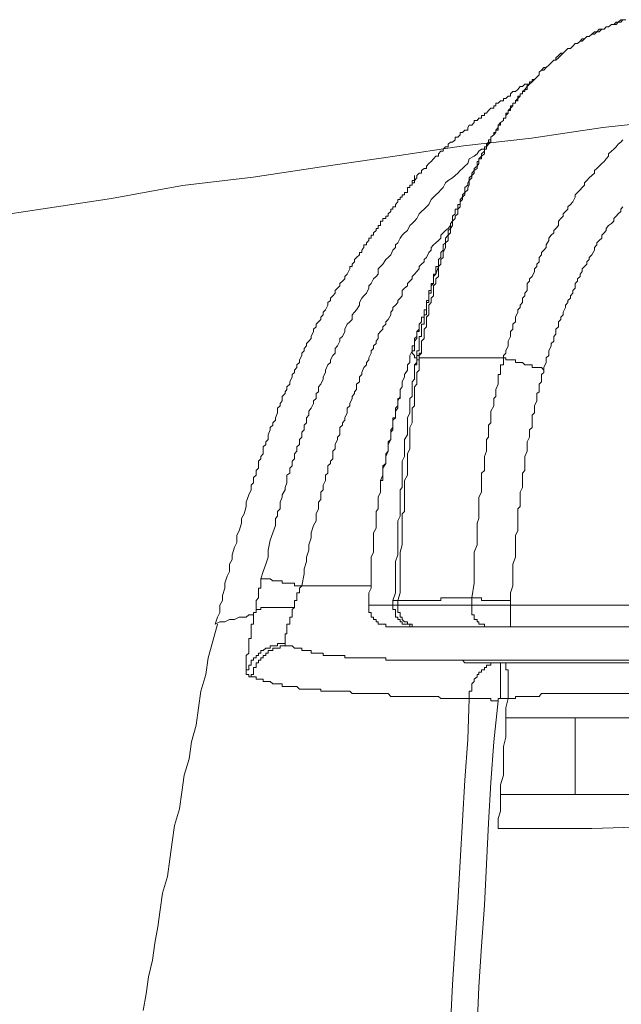
# Model space of a CAD drawing. Units: inches. Extents: x -394 to 2629, y -1225 to 591.
# Drawn here: x 29 to 59, y -173 to -123 of the extents above; entities that cross this region are included whole.
import ezdxf

# ---------------------------------------------------------------- set-up
doc = ezdxf.new("R2010")
doc.units = ezdxf.units.IN
doc.header["$MEASUREMENT"] = 0
doc.layers.add('图层 1', color=7, linetype='Continuous')

msp = doc.modelspace()

# ---------------------------------------------------------------- linework, layer by layer
at = {"layer": '图层 1', "color": 7, "lineweight": 5}
for points in [[(59.115, -123.157), (59.02, -123.275), (58.879, -123.275), (58.772, -123.394), (58.536, -123.394), (58.394, -123.524), (58.276, -123.524), (58.17, -123.63), (58.051, -123.63), (57.921, -123.76), (57.803, -123.76), (57.685, -123.878), (57.555, -123.878), (57.425, -123.996), (57.307, -123.996), (57.189, -124.114), (57.071, -124.233), (56.964, -124.233), (56.834, -124.363), (56.716, -124.363), (56.598, -124.481), (56.48, -124.599), (56.35, -124.599), (56.22, -124.717), (56.102, -124.835), (55.995, -124.835), (55.877, -124.965), (55.747, -125.083), (55.747, -125.19), (55.641, -125.19), (55.511, -125.32), (55.392, -125.438), (55.251, -125.568), (55.144, -125.568), (55.026, -125.698), (54.908, -125.804), (54.908, -125.934), (54.79, -126.041), (54.672, -126.159)], [(59.257, -123.157), (59.02, -123.157), (58.879, -123.275), (58.772, -123.275), (58.654, -123.394), (58.536, -123.394), (58.394, -123.524), (58.276, -123.524), (58.17, -123.63), (57.921, -123.63), (57.803, -123.76), (57.685, -123.76), (57.555, -123.878), (57.425, -123.996), (57.307, -123.996), (57.189, -124.114), (57.071, -124.114), (56.964, -124.233), (56.834, -124.363), (56.716, -124.363), (56.598, -124.481), (56.48, -124.599), (56.35, -124.599), (56.22, -124.717), (56.102, -124.835), (55.995, -124.965), (55.877, -125.083), (55.747, -125.19), (55.641, -125.19), (55.511, -125.32), (55.392, -125.438), (55.251, -125.568), (55.144, -125.698), (55.026, -125.698), (54.908, -125.804), (54.908, -125.934), (54.79, -126.041), (54.672, -126.159)], [(54.672, -126.159), (54.542, -126.289), (54.423, -126.407), (54.305, -126.525), (54.305, -126.667), (54.187, -126.667), (54.187, -126.773), (54.057, -126.773), (54.057, -126.891), (53.939, -126.891), (53.939, -127.01), (53.821, -127.128), (53.821, -127.246), (53.703, -127.246), (53.703, -127.364), (53.584, -127.364), (53.584, -127.494), (53.454, -127.612), (53.454, -127.73), (53.336, -127.73), (53.336, -127.86), (53.218, -127.979), (53.218, -128.109), (53.112, -128.109), (53.112, -128.227), (52.958, -128.333), (52.84, -128.463), (52.84, -128.581), (52.84, -128.711), (52.722, -128.711), (52.722, -128.829), (52.615, -128.948), (52.474, -129.066), (52.474, -129.196), (52.474, -129.314), (52.355, -129.314), (52.355, -129.42), (52.249, -129.55), (52.249, -129.669), (52.143, -129.669), (52.143, -129.775), (52.143, -129.905), (52.001, -130.023), (52.001, -130.153), (51.871, -130.153), (51.871, -130.283), (51.871, -130.389), (51.776, -130.531), (51.776, -130.638), (51.635, -130.744), (51.635, -130.874), (51.516, -130.992), (51.516, -131.11), (51.386, -131.252), (51.386, -131.358), (51.386, -131.477), (51.304, -131.607), (51.304, -131.713), (51.162, -131.843), (51.162, -131.961), (51.044, -132.079), (51.044, -132.197), (50.926, -132.316), (50.926, -132.457), (50.926, -132.576), (50.807, -132.682), (50.807, -132.8), (50.807, -132.93), (50.666, -133.048), (50.666, -133.166), (50.547, -133.285), (50.547, -133.415), (50.547, -133.509), (50.441, -133.663), (50.441, -133.769), (50.441, -133.887), (50.323, -134.005), (50.323, -134.147), (50.323, -134.265), (50.193, -134.384), (50.193, -134.478), (50.193, -134.62), (50.075, -134.868), (50.075, -134.986), (50.075, -135.116), (49.957, -135.223), (49.957, -135.341), (49.957, -135.459), (49.838, -135.577), (49.838, -135.695), (49.838, -135.825), (49.838, -136.073), (49.708, -136.192), (49.708, -136.31), (49.708, -136.428), (49.59, -136.546), (49.59, -136.664), (49.59, -136.912), (49.59, -137.042), (49.46, -137.172), (49.46, -137.279), (49.46, -137.385), (49.354, -137.515), (49.354, -137.751), (49.354, -137.87), (49.354, -138), (49.236, -138.118), (49.236, -138.354), (49.236, -138.472), (49.236, -138.602), (49.106, -138.72), (49.106, -138.98), (49.106, -139.087), (49.106, -139.193), (48.988, -139.323), (48.988, -139.571), (48.988, -139.701), (48.988, -139.808)], [(54.305, -126.407), (54.423, -126.407), (54.423, -126.289), (54.542, -126.289), (54.542, -126.159), (54.672, -126.159)], [(54.305, -126.407), (54.187, -126.407), (54.057, -126.525), (53.939, -126.525), (53.821, -126.667), (53.703, -126.773), (53.584, -126.773), (53.454, -126.891), (53.454, -127.01), (53.336, -127.01), (53.218, -127.128), (53.112, -127.128), (53.112, -127.246), (52.958, -127.246), (52.84, -127.364), (52.722, -127.364), (52.722, -127.494), (52.615, -127.494), (52.615, -127.612), (52.474, -127.612), (52.355, -127.73), (52.249, -127.86), (52.143, -127.86), (52.143, -127.979), (52.001, -127.979), (52.001, -128.109), (51.871, -128.109), (51.776, -128.227), (51.635, -128.227), (51.635, -128.333), (51.516, -128.463), (51.386, -128.463), (51.304, -128.581), (51.304, -128.711), (51.162, -128.711), (51.044, -128.829), (50.926, -128.829), (50.926, -128.948), (50.807, -129.066), (50.666, -129.066), (50.666, -129.196), (50.547, -129.314), (50.441, -129.314), (50.323, -129.42), (50.323, -129.55), (50.193, -129.55), (50.075, -129.669), (50.075, -129.775), (49.957, -129.775), (49.838, -129.905), (49.838, -130.023), (49.708, -130.023), (49.59, -130.153), (49.46, -130.283), (49.354, -130.389), (49.236, -130.531), (49.236, -130.638), (49.106, -130.638), (48.988, -130.744), (48.988, -130.874), (48.869, -130.874), (48.751, -130.992), (48.751, -131.11), (48.621, -131.252)], [(54.305, -126.407), (54.305, -126.525), (54.187, -126.667), (54.057, -126.773), (54.057, -126.891), (53.939, -126.891), (53.939, -127.01), (53.821, -127.01), (53.821, -127.128), (53.703, -127.246), (53.703, -127.364), (53.584, -127.364), (53.584, -127.494), (53.454, -127.494), (53.454, -127.612), (53.336, -127.73), (53.336, -127.86), (53.218, -127.86), (53.218, -127.979), (53.218, -128.109), (53.112, -128.109), (53.112, -128.227), (52.958, -128.333), (52.958, -128.463), (52.84, -128.463), (52.84, -128.581), (52.722, -128.711), (52.722, -128.829), (52.615, -128.829), (52.615, -128.948), (52.474, -129.066), (52.474, -129.196), (52.355, -129.196), (52.355, -129.314), (52.249, -129.42), (52.249, -129.55), (52.249, -129.669), (52.143, -129.669), (52.143, -129.775), (52.001, -129.905), (52.001, -130.023), (51.871, -130.153), (51.871, -130.283), (51.776, -130.283), (51.776, -130.389), (51.776, -130.531), (51.635, -130.638), (51.635, -130.744), (51.516, -130.874), (51.516, -130.992), (51.386, -131.11), (51.386, -131.252), (51.304, -131.358), (51.304, -131.477), (51.162, -131.607), (51.162, -131.713), (51.162, -131.843), (51.044, -131.961), (51.044, -132.079), (50.926, -132.197), (50.926, -132.316), (50.926, -132.457), (50.807, -132.457), (50.807, -132.576), (50.807, -132.682), (50.666, -132.682), (50.666, -132.8), (50.666, -132.93), (50.547, -133.048), (50.547, -133.166), (50.547, -133.285), (50.441, -133.415), (50.441, -133.509), (50.441, -133.663), (50.323, -133.769), (50.323, -133.887), (50.323, -134.005), (50.193, -134.147), (50.193, -134.265), (50.193, -134.384), (50.075, -134.478), (50.075, -134.62), (50.075, -134.75), (49.957, -134.868), (49.957, -134.986), (49.957, -135.116), (49.838, -135.223), (49.838, -135.341), (49.838, -135.459), (49.838, -135.577)], [(53.112, -140.162), (53.112, -140.056), (53.218, -139.926), (53.218, -139.808), (53.336, -139.571), (53.336, -139.441), (53.336, -139.323), (53.454, -139.087), (53.454, -138.98), (53.454, -138.839), (53.584, -138.72), (53.584, -138.472), (53.703, -138.354), (53.703, -138.236), (53.703, -138.118), (53.821, -137.87), (53.821, -137.751), (53.939, -137.633), (53.939, -137.515), (54.057, -137.385), (54.057, -137.172), (54.187, -137.042), (54.187, -136.912), (54.305, -136.782), (54.305, -136.546), (54.305, -136.428), (54.423, -136.31), (54.423, -136.192), (54.542, -136.073), (54.672, -135.825), (54.672, -135.695), (54.79, -135.577), (54.79, -135.459), (54.908, -135.341), (54.908, -135.116), (55.026, -134.986), (55.026, -134.868), (55.144, -134.75), (55.251, -134.62), (55.251, -134.478), (55.392, -134.265), (55.392, -134.147), (55.511, -134.005), (55.641, -133.887), (55.641, -133.769), (55.747, -133.663), (55.877, -133.509), (55.877, -133.285), (55.995, -133.166), (56.102, -133.048), (56.102, -132.93), (56.22, -132.8), (56.35, -132.682), (56.35, -132.576), (56.48, -132.457), (56.598, -132.316), (56.716, -132.079), (56.716, -131.961), (56.834, -131.843), (56.964, -131.713), (57.071, -131.607), (57.189, -131.477), (57.189, -131.358), (57.307, -131.252), (57.425, -131.11), (57.555, -130.992), (57.685, -130.874), (57.685, -130.744), (57.803, -130.638), (57.921, -130.531), (58.051, -130.389), (58.17, -130.283), (58.276, -130.153), (58.394, -130.023), (58.394, -129.905), (58.536, -129.775), (58.654, -129.669), (58.772, -129.55), (58.879, -129.42), (59.02, -129.314), (59.115, -129.196)], [(51.776, -129.905), (51.871, -129.775), (52.001, -129.669), (52.143, -129.669), (52.143, -129.55), (52.249, -129.55), (52.249, -129.42), (52.355, -129.42), (52.474, -129.314)], [(40.893, -151.294), (41.011, -150.916), (41.141, -150.549), (41.259, -150.195), (41.259, -149.84), (41.366, -149.344), (41.495, -148.978), (41.637, -148.611), (41.637, -148.493), (41.637, -148.257), (41.732, -148.139), (41.732, -147.891), (41.874, -147.772), (41.874, -147.548), (41.874, -147.43), (41.968, -147.17), (41.968, -147.052), (42.11, -146.803), (42.11, -146.685), (42.205, -146.461), (42.205, -146.343), (42.205, -146.071), (42.346, -145.964), (42.346, -145.716), (42.464, -145.598), (42.464, -145.362), (42.583, -145.244), (42.583, -144.995), (42.713, -144.865), (42.713, -144.641), (42.843, -144.523), (42.843, -144.275), (42.949, -144.156), (42.949, -143.908), (43.067, -143.79), (43.067, -143.554), (43.185, -143.436), (43.185, -143.187), (43.315, -143.057), (43.315, -142.845), (43.434, -142.703), (43.552, -142.467), (43.552, -142.337), (43.67, -142.218), (43.67, -141.97), (43.788, -141.876), (43.788, -141.627), (43.918, -141.498), (44.036, -141.238), (44.036, -141.131), (44.154, -140.907), (44.154, -140.788), (44.273, -140.528), (44.403, -140.41), (44.403, -140.269), (44.521, -140.056), (44.639, -139.926), (44.639, -139.701), (44.757, -139.571), (44.875, -139.323), (44.875, -139.193), (45.005, -139.087), (45.123, -138.839), (45.123, -138.72), (45.242, -138.472), (45.372, -138.354), (45.49, -138.236), (45.49, -138), (45.608, -137.87), (45.714, -137.751), (45.856, -137.515), (45.856, -137.385), (45.974, -137.172), (46.081, -137.042), (46.211, -136.912), (46.329, -136.664), (46.329, -136.546), (46.447, -136.428), (46.565, -136.192), (46.695, -136.073), (46.801, -135.955), (46.801, -135.695), (46.92, -135.577), (47.038, -135.459), (47.18, -135.223), (47.31, -135.116), (47.428, -134.986), (47.534, -134.75), (47.664, -134.62), (47.664, -134.478), (47.782, -134.384), (47.9, -134.147), (48.007, -134.005), (48.125, -133.887), (48.267, -133.769), (48.397, -133.509), (48.515, -133.415), (48.621, -133.285), (48.751, -133.166), (48.869, -132.93), (48.988, -132.8), (49.106, -132.682), (49.236, -132.576), (49.354, -132.457), (49.46, -132.197), (49.59, -132.079), (49.708, -131.961), (49.838, -131.843), (49.957, -131.713), (50.075, -131.607), (50.193, -131.358), (50.323, -131.252), (50.547, -131.11), (50.666, -130.992), (50.807, -130.874), (50.926, -130.744), (51.044, -130.638), (51.162, -130.531), (51.304, -130.389), (51.386, -130.153), (51.635, -130.023), (51.776, -129.905)], [(48.621, -131.252), (48.621, -131.358), (48.515, -131.358)], [(48.621, -131.252), (48.515, -131.252), (48.515, -131.358)], [(48.621, -131.252), (48.621, -131.358), (48.515, -131.358), (48.515, -131.477)], [(48.621, -131.252), (48.621, -130.992)], [(48.515, -131.477), (48.397, -131.477), (48.397, -131.607), (48.267, -131.607), (48.267, -131.713), (48.267, -131.843), (48.125, -131.843), (48.125, -131.961), (48.007, -131.961), (48.007, -132.079), (47.9, -132.079), (47.9, -132.197), (47.782, -132.197), (47.782, -132.316), (47.664, -132.457), (47.664, -132.576), (47.534, -132.576), (47.534, -132.682), (47.428, -132.682), (47.428, -132.8), (47.31, -132.93), (47.31, -133.048), (47.18, -133.048), (47.18, -133.166), (47.038, -133.166), (47.038, -133.285), (46.92, -133.285), (46.92, -133.415), (46.92, -133.509), (46.801, -133.509), (46.801, -133.663), (46.695, -133.663), (46.695, -133.769), (46.565, -133.887), (46.565, -134.005), (46.447, -134.005), (46.447, -134.147), (46.329, -134.147), (46.329, -134.265), (46.211, -134.384), (46.211, -134.478), (46.081, -134.478), (46.081, -134.62), (45.974, -134.75), (45.974, -134.868), (45.856, -134.868), (45.856, -134.986), (45.714, -135.116), (45.608, -135.223), (45.608, -135.341), (45.49, -135.459), (45.49, -135.577), (45.372, -135.577)], [(48.621, -131.358), (48.515, -131.358), (48.515, -131.477), (48.397, -131.477)], [(59.115, -132.576), (59.02, -132.682), (59.02, -132.8), (58.879, -132.93), (58.772, -133.048), (58.654, -133.166), (58.654, -133.285), (58.536, -133.415), (58.394, -133.509), (58.276, -133.663), (58.276, -133.769), (58.17, -133.887), (58.051, -134.005), (58.051, -134.147), (57.921, -134.265), (57.803, -134.384), (57.803, -134.478), (57.685, -134.62), (57.685, -134.75), (57.555, -134.986), (57.425, -135.116), (57.425, -135.223), (57.307, -135.341), (57.307, -135.459), (57.189, -135.577), (57.071, -135.695), (57.071, -135.825), (56.964, -135.955), (56.964, -136.073), (56.834, -136.192), (56.834, -136.31), (56.716, -136.428), (56.716, -136.664), (56.598, -136.782), (56.598, -136.912), (56.48, -137.042), (56.48, -137.172), (56.35, -137.279), (56.35, -137.385), (56.22, -137.515), (56.22, -137.633), (56.102, -137.87), (56.102, -138), (55.995, -138.118), (55.995, -138.236), (55.877, -138.354), (55.877, -138.472), (55.877, -138.602), (55.747, -138.72), (55.747, -138.98), (55.641, -139.087), (55.641, -139.193), (55.641, -139.323), (55.511, -139.441), (55.511, -139.571), (55.392, -139.808), (55.392, -139.926), (55.392, -140.056), (55.251, -140.162), (55.251, -140.269), (55.251, -140.41), (55.144, -140.647), (55.144, -140.788)], [(50.441, -133.509), (50.323, -133.663), (50.193, -133.769), (50.075, -133.887), (49.957, -134.005), (49.957, -134.147), (49.838, -134.265), (49.708, -134.384), (49.59, -134.478), (49.46, -134.62), (49.46, -134.75), (49.354, -134.868), (49.236, -135.116), (49.106, -135.223), (49.106, -135.341), (48.988, -135.459), (48.869, -135.577), (48.869, -135.695), (48.751, -135.825), (48.621, -135.955), (48.515, -136.073), (48.515, -136.192), (48.397, -136.31), (48.267, -136.428), (48.267, -136.546), (48.125, -136.664), (48.007, -136.782), (48.007, -137.042), (47.9, -137.172), (47.782, -137.279), (47.782, -137.385), (47.664, -137.515), (47.534, -137.633), (47.534, -137.751), (47.428, -137.87), (47.428, -138), (47.31, -138.236), (47.18, -138.354), (47.18, -138.472), (47.038, -138.602), (47.038, -138.72), (46.92, -138.839), (46.801, -138.98), (46.801, -139.193), (46.695, -139.323), (46.695, -139.441), (46.565, -139.571), (46.565, -139.701), (46.447, -139.808), (46.447, -139.926), (46.329, -140.162), (46.329, -140.269), (46.211, -140.41), (46.211, -140.528), (46.081, -140.647), (45.974, -140.907), (45.974, -141.013), (45.856, -141.131), (45.856, -141.238), (45.856, -141.379), (45.714, -141.498), (45.714, -141.757), (45.608, -141.876), (45.608, -141.97), (45.49, -142.112), (45.49, -142.218), (45.372, -142.467), (45.372, -142.585), (45.242, -142.703), (45.242, -142.845), (45.242, -142.939), (45.123, -143.187), (45.123, -143.306), (45.005, -143.436), (45.005, -143.554), (44.875, -143.672), (44.875, -143.908), (44.875, -144.038), (44.757, -144.156), (44.757, -144.275), (44.639, -144.523), (44.639, -144.641), (44.639, -144.747), (44.521, -144.865), (44.521, -144.995), (44.521, -145.244), (44.403, -145.362), (44.403, -145.48), (44.273, -145.598), (44.273, -145.834), (44.273, -145.964), (44.154, -146.071), (44.154, -146.189), (44.154, -146.343), (44.036, -146.579), (44.036, -146.685), (44.036, -146.803), (43.918, -146.922), (43.918, -147.17), (43.918, -147.288), (43.788, -147.43), (43.788, -147.772), (43.67, -148.021), (43.67, -148.375), (43.552, -148.611), (43.434, -148.978), (43.434, -149.226), (43.315, -149.58), (43.315, -149.84), (43.185, -150.195), (43.185, -150.419), (43.067, -150.786), (43.067, -151.034), (42.949, -151.637)], [(45.372, -135.577), (45.372, -135.695), (45.242, -135.955), (45.123, -136.073), (45.123, -136.192), (45.005, -136.31), (44.875, -136.428), (44.875, -136.546), (44.757, -136.664), (44.639, -136.782), (44.639, -136.912), (44.521, -137.042), (44.403, -137.172), (44.403, -137.279), (44.273, -137.385), (44.273, -137.515), (44.154, -137.751), (44.036, -137.87), (44.036, -138), (43.918, -138.118), (43.918, -138.236), (43.788, -138.354), (43.67, -138.472), (43.67, -138.602), (43.552, -138.72), (43.552, -138.839), (43.434, -139.087), (43.434, -139.193), (43.315, -139.323), (43.185, -139.441), (43.185, -139.571), (43.067, -139.701), (43.067, -139.808), (42.949, -139.926), (42.949, -140.056), (42.843, -140.269), (42.843, -140.41), (42.713, -140.528), (42.713, -140.647), (42.583, -140.788), (42.583, -140.907), (42.464, -141.013), (42.464, -141.131), (42.346, -141.379), (42.346, -141.498), (42.205, -141.627), (42.205, -141.757), (42.11, -141.876), (42.11, -141.97), (41.968, -142.112), (41.968, -142.337), (41.874, -142.467), (41.874, -142.585), (41.732, -142.703), (41.732, -142.845), (41.732, -142.939), (41.637, -143.187), (41.637, -143.306), (41.495, -143.436), (41.495, -143.554), (41.366, -143.672), (41.366, -143.79), (41.259, -144.038), (41.259, -144.156), (41.259, -144.275), (41.141, -144.393), (41.141, -144.523), (41.011, -144.641), (41.011, -144.865), (41.011, -144.995), (40.893, -145.137), (40.893, -145.244), (40.775, -145.362), (40.775, -145.48), (40.775, -145.716), (40.656, -145.834), (40.656, -145.964), (40.656, -146.071), (40.526, -146.189), (40.526, -146.461), (40.408, -146.579), (40.408, -146.803), (40.29, -147.052), (40.16, -147.43), (40.16, -147.654), (40.054, -148.021), (39.924, -148.257), (39.924, -148.493), (39.806, -148.871), (39.687, -149.096), (39.687, -149.45), (39.569, -149.699), (39.451, -150.077), (39.451, -150.313), (39.321, -150.549), (39.321, -150.916), (39.203, -151.152), (39.085, -151.507), (39.085, -151.755), (38.967, -152.121), (38.967, -152.369), (38.837, -152.606), (38.837, -152.972), (38.718, -153.208), (38.6, -153.563)], [(49.59, -136.073), (49.708, -135.955), (49.708, -135.825), (49.708, -135.695), (49.708, -135.577), (49.838, -135.577), (49.838, -135.459), (49.838, -135.341)], [(49.838, -135.577), (49.708, -135.955)], [(48.751, -140.162), (48.751, -140.056), (48.751, -139.926), (48.751, -139.808), (48.869, -139.808), (48.869, -139.701), (48.869, -139.571), (48.869, -139.441), (48.869, -139.323), (48.869, -139.193), (48.869, -139.087), (48.988, -139.087), (48.988, -138.98), (48.988, -138.839), (48.988, -138.72), (48.988, -138.602), (48.988, -138.472), (49.106, -138.472), (49.106, -138.354), (49.106, -138.236), (49.106, -138.118), (49.106, -138), (49.236, -138), (49.236, -137.87), (49.236, -137.751), (49.236, -137.633), (49.236, -137.515), (49.236, -137.385), (49.354, -137.385), (49.354, -137.279), (49.354, -137.172), (49.354, -137.042), (49.354, -136.912), (49.46, -136.912), (49.46, -136.782), (49.46, -136.664), (49.46, -136.546), (49.59, -136.428), (49.59, -136.31), (49.59, -136.192), (49.59, -136.073)], [(49.708, -135.955), (49.59, -135.955), (49.59, -136.073), (49.59, -136.192), (49.59, -136.31), (49.59, -136.428), (49.46, -136.428), (49.46, -136.546), (49.46, -136.664), (49.46, -136.782), (49.354, -136.782), (49.354, -136.912), (49.354, -137.042), (49.354, -137.172), (49.354, -137.279), (49.236, -137.279), (49.236, -137.385), (49.236, -137.515)], [(48.515, -139.808), (48.515, -139.701), (48.515, -139.571), (48.621, -139.571), (48.621, -139.441), (48.621, -139.323), (48.621, -139.193), (48.751, -139.087), (48.751, -138.98), (48.751, -138.839), (48.869, -138.72), (48.869, -138.602), (48.869, -138.472), (48.988, -138.354), (48.988, -138.236), (48.988, -138.118), (49.106, -138.118), (49.106, -138), (49.106, -137.87), (49.106, -137.751), (49.236, -137.751), (49.236, -137.633), (49.236, -137.515)], [(48.988, -138.236), (48.988, -138.354), (48.869, -138.472), (48.869, -138.602), (48.869, -138.72), (48.869, -138.839), (48.751, -138.839), (48.751, -138.98), (48.751, -139.087), (48.751, -139.193), (48.621, -139.323), (48.621, -139.441), (48.621, -139.571), (48.621, -139.701), (48.621, -139.808), (48.515, -139.808), (48.515, -139.926)], [(48.515, -139.808), (48.397, -140.056), (48.397, -140.162), (48.397, -140.41), (48.267, -140.528), (48.267, -140.788), (48.125, -141.013), (48.125, -141.131), (48.007, -141.379), (48.007, -141.627), (47.9, -141.757), (47.9, -141.97), (47.9, -142.112), (47.782, -142.337), (47.782, -142.585), (47.664, -142.703), (47.664, -142.939), (47.664, -143.187), (47.534, -143.306), (47.534, -143.554), (47.534, -143.79), (47.428, -143.908), (47.428, -144.156), (47.428, -144.275), (47.31, -144.523), (47.31, -144.747), (47.31, -144.865), (47.18, -145.137), (47.18, -145.362), (47.18, -145.48), (47.038, -145.716), (47.038, -145.964), (47.038, -146.071), (46.92, -146.343), (46.92, -146.579), (46.92, -146.685), (46.92, -146.922), (46.801, -147.17), (46.801, -147.288), (46.801, -147.548), (46.801, -147.772), (46.695, -147.891), (46.695, -148.139), (46.695, -148.375), (46.695, -148.493), (46.695, -148.741), (46.565, -148.978), (46.565, -149.096), (46.565, -149.344), (46.565, -149.58), (46.565, -149.84), (46.565, -149.947), (46.447, -150.195), (46.447, -150.419), (46.447, -150.549), (46.447, -150.786), (46.447, -151.034), (46.447, -151.152), (46.447, -151.388), (46.447, -151.637), (46.447, -151.755), (46.329, -151.991), (46.329, -152.239), (46.329, -152.476), (46.329, -152.606)], [(48.869, -140.162), (48.869, -140.269), (48.869, -140.41), (48.869, -140.528), (48.869, -140.788), (48.751, -140.907), (48.751, -141.131), (48.751, -141.238), (48.751, -141.498), (48.621, -141.627), (48.621, -141.876), (48.621, -141.97), (48.621, -142.218), (48.621, -142.337), (48.621, -142.585), (48.515, -142.703), (48.515, -142.939), (48.515, -143.057), (48.515, -143.306), (48.515, -143.436), (48.397, -143.672), (48.397, -143.79), (48.397, -144.038), (48.397, -144.156), (48.397, -144.393), (48.397, -144.523), (48.397, -144.747), (48.267, -144.995), (48.267, -145.137), (48.267, -145.362), (48.267, -145.48), (48.267, -145.716), (48.267, -145.964), (48.267, -146.071), (48.125, -146.343), (48.125, -146.461), (48.125, -146.685), (48.125, -146.803), (48.125, -147.052), (48.125, -147.288), (48.125, -147.43), (48.125, -147.654), (48.125, -147.891), (48.007, -148.021), (48.007, -148.257), (48.007, -148.375), (48.007, -148.611), (48.007, -148.871), (48.007, -149.226), (48.007, -149.58), (47.9, -149.947), (47.9, -150.419), (47.9, -150.786), (47.9, -151.152), (47.9, -151.507), (47.9, -151.991), (47.782, -152.369)], [(48.515, -139.926), (48.515, -139.808)], [(48.751, -140.162), (48.621, -140.162), (48.621, -140.056), (48.515, -139.926), (48.515, -139.808)], [(48.621, -140.528), (48.751, -140.528), (48.751, -140.41), (48.751, -140.269), (48.869, -140.269), (48.869, -140.162)], [(48.621, -140.528), (48.751, -140.41), (48.751, -140.269), (48.751, -140.162)], [(48.751, -140.162), (48.751, -140.056), (48.869, -140.056), (48.869, -139.926), (48.988, -139.926), (48.988, -139.808)], [(48.988, -139.808), (48.988, -139.926), (48.869, -140.056), (48.869, -140.162)], [(53.112, -140.162), (52.958, -140.162), (52.84, -140.162), (52.722, -140.162), (52.615, -140.162), (52.474, -140.162), (52.355, -140.162), (52.249, -140.162), (52.143, -140.162), (52.001, -140.162), (51.871, -140.162), (51.776, -140.162), (51.635, -140.162), (51.516, -140.162), (51.386, -140.162), (51.304, -140.162), (51.162, -140.162), (51.044, -140.162), (50.926, -140.162), (50.807, -140.162), (50.666, -140.162), (50.547, -140.162), (50.441, -140.162), (50.323, -140.162), (50.193, -140.162), (50.075, -140.162), (49.957, -140.162), (49.838, -140.162), (49.708, -140.162), (49.59, -140.162), (49.46, -140.162), (49.354, -140.162), (49.236, -140.162), (49.106, -140.162), (48.988, -140.162), (48.869, -140.162)], [(51.516, -152.239), (51.635, -151.507), (51.635, -151.152), (51.635, -150.786), (51.635, -150.419), (51.635, -149.947), (51.776, -149.58), (51.776, -149.45), (51.776, -149.226), (51.776, -149.096), (51.776, -148.871), (51.776, -148.611), (51.776, -148.493), (51.871, -148.257), (51.871, -148.139), (51.871, -147.891), (51.871, -147.772), (51.871, -147.548), (51.871, -147.288), (51.871, -147.17), (52.001, -146.922), (52.001, -146.803), (52.001, -146.579), (52.001, -146.461), (52.001, -146.189), (52.001, -145.964), (52.143, -145.834), (52.143, -145.598), (52.143, -145.48), (52.143, -145.244), (52.143, -145.137), (52.249, -144.865), (52.249, -144.641), (52.249, -144.523), (52.249, -144.275), (52.355, -144.156), (52.355, -143.908), (52.355, -143.79), (52.355, -143.554), (52.474, -143.436), (52.474, -143.187), (52.474, -143.057), (52.474, -142.845), (52.615, -142.585), (52.615, -142.467), (52.615, -142.218), (52.722, -142.112), (52.722, -141.876), (52.722, -141.757), (52.84, -141.498), (52.84, -141.379), (52.84, -141.238), (52.84, -141.131), (52.84, -141.013), (52.958, -141.013), (52.958, -140.907), (52.958, -140.788), (52.958, -140.647), (52.958, -140.528), (53.112, -140.528), (53.112, -140.41), (53.112, -140.269), (53.112, -140.162)], [(53.112, -140.162), (53.218, -140.162), (53.218, -140.269), (53.336, -140.269), (53.454, -140.269), (53.584, -140.269), (53.703, -140.269), (53.703, -140.41), (53.821, -140.41), (53.939, -140.41), (54.057, -140.41), (54.187, -140.528), (54.305, -140.528), (54.423, -140.528), (54.542, -140.528), (54.542, -140.647), (54.672, -140.647), (54.79, -140.647), (54.908, -140.647), (55.026, -140.647), (55.144, -140.788)], [(47.534, -152.369), (47.664, -151.991), (47.664, -151.637), (47.664, -151.294), (47.664, -150.916), (47.664, -150.419), (47.782, -150.077), (47.782, -149.699), (47.782, -149.344), (47.782, -148.978), (47.782, -148.741), (47.782, -148.611), (47.782, -148.375), (47.9, -148.139), (47.9, -148.021), (47.9, -147.772), (47.9, -147.654), (47.9, -147.43), (47.9, -147.288), (47.9, -147.052), (47.9, -146.803), (48.007, -146.685), (48.007, -146.461), (48.007, -146.343), (48.007, -146.071), (48.007, -145.964), (48.007, -145.716), (48.007, -145.598), (48.007, -145.362), (48.125, -145.137), (48.125, -144.995), (48.125, -144.747), (48.125, -144.641), (48.125, -144.393), (48.125, -144.275), (48.267, -144.038), (48.267, -143.908), (48.267, -143.672), (48.267, -143.554), (48.267, -143.306), (48.267, -143.187), (48.397, -142.939), (48.397, -142.845), (48.397, -142.585), (48.397, -142.467), (48.397, -142.218), (48.515, -142.112), (48.515, -141.876), (48.515, -141.757), (48.515, -141.627), (48.515, -141.379), (48.621, -141.238), (48.621, -141.013), (48.621, -140.907), (48.621, -140.788), (48.621, -140.647), (48.621, -140.528)], [(55.144, -140.788), (55.144, -140.907), (55.026, -141.013), (55.026, -141.131), (55.026, -141.238), (55.026, -141.379), (54.908, -141.498), (54.908, -141.627), (54.908, -141.757), (54.908, -141.876), (54.79, -141.97), (54.79, -142.112), (54.79, -142.218), (54.79, -142.337), (54.672, -142.585), (54.672, -142.703), (54.672, -142.939), (54.542, -143.057), (54.542, -143.306), (54.542, -143.436), (54.542, -143.672), (54.423, -143.79), (54.423, -144.038), (54.423, -144.156), (54.305, -144.393), (54.305, -144.523), (54.305, -144.747), (54.305, -144.865), (54.187, -145.137), (54.187, -145.244), (54.187, -145.48), (54.187, -145.598), (54.187, -145.834), (54.057, -145.964), (54.057, -146.189), (54.057, -146.343), (54.057, -146.579), (54.057, -146.685), (53.939, -146.922), (53.939, -147.052), (53.939, -147.288), (53.939, -147.43), (53.939, -147.654), (53.821, -147.772), (53.821, -148.021), (53.821, -148.139), (53.821, -148.375), (53.821, -148.493), (53.821, -148.741), (53.821, -148.871), (53.703, -149.096), (53.703, -149.226), (53.703, -149.45), (53.703, -149.699), (53.703, -149.84), (53.703, -150.077), (53.703, -150.195), (53.584, -150.549), (53.584, -150.916), (53.584, -151.294), (53.584, -151.637), (53.454, -151.991), (53.454, -152.369)], [(47.9, -142.112), (47.9, -142.218), (47.782, -142.218), (47.782, -142.337), (47.782, -142.467), (47.782, -142.585), (47.782, -142.703), (47.664, -142.845), (47.664, -142.939), (47.664, -143.057), (47.664, -143.187), (47.534, -143.187), (47.534, -143.306), (47.534, -143.436), (47.534, -143.554), (47.534, -143.672), (47.428, -143.79), (47.428, -143.908), (47.428, -144.038), (47.428, -144.156), (47.428, -144.275), (47.31, -144.393), (47.31, -144.523), (47.31, -144.641), (47.31, -144.747), (47.31, -144.865), (47.18, -144.995), (47.18, -145.137), (47.18, -145.244), (47.18, -145.362), (47.18, -145.48), (47.038, -145.598), (47.038, -145.716), (47.038, -145.834), (47.038, -145.964), (47.038, -146.071), (47.038, -146.189), (47.038, -146.343), (46.92, -146.343), (46.92, -146.461)], [(40.526, -153.09), (40.526, -152.972), (40.656, -152.972), (40.656, -152.83), (40.656, -152.724), (40.656, -152.606), (40.656, -152.476), (40.656, -152.369), (40.775, -152.239), (40.775, -152.121), (40.775, -151.991), (40.775, -151.885), (40.775, -151.755), (40.893, -151.755), (40.893, -151.637), (40.893, -151.507), (40.893, -151.388), (40.893, -151.294)], [(42.949, -151.637), (42.843, -151.637), (42.713, -151.637), (42.583, -151.637), (42.583, -151.507), (42.464, -151.507), (42.346, -151.507), (42.205, -151.507), (42.11, -151.507), (41.968, -151.507), (41.968, -151.388), (41.874, -151.388), (41.732, -151.388), (41.637, -151.388), (41.495, -151.388), (41.366, -151.294), (41.259, -151.294), (41.141, -151.294), (41.011, -151.294), (40.893, -151.294)], [(42.949, -151.637), (42.843, -151.755), (42.843, -151.885), (42.843, -151.991), (42.713, -151.991), (42.713, -152.121), (42.713, -152.239), (42.713, -152.369), (42.583, -152.369), (42.583, -152.476)], [(42.949, -151.637), (43.788, -151.637), (44.639, -151.637), (45.608, -151.637), (46.447, -151.637)], [(42.583, -152.476), (42.583, -152.606), (42.583, -152.724)], [(46.329, -152.606), (46.329, -152.369)], [(47.534, -152.369), (47.664, -152.369), (47.782, -152.369)], [(47.534, -152.606), (47.534, -152.369)], [(47.782, -152.369), (47.9, -152.369), (48.007, -152.369), (48.125, -152.369), (48.267, -152.369), (48.397, -152.369), (48.515, -152.369), (48.621, -152.369), (48.751, -152.369), (48.869, -152.369), (48.988, -152.369), (49.106, -152.369), (49.236, -152.369), (49.354, -152.369), (49.46, -152.369), (49.59, -152.369), (49.708, -152.369), (49.838, -152.369), (49.957, -152.369), (49.957, -152.239), (50.075, -152.239), (50.193, -152.239), (50.323, -152.239), (50.441, -152.239), (50.547, -152.239), (50.666, -152.239), (50.807, -152.239), (50.926, -152.239), (51.044, -152.239), (51.162, -152.239), (51.304, -152.239), (51.386, -152.239), (51.516, -152.239)], [(47.782, -152.369), (47.782, -152.476), (47.782, -152.606)], [(51.516, -152.239), (51.635, -152.239), (51.776, -152.239), (51.871, -152.239), (52.001, -152.239), (52.001, -152.369), (52.143, -152.369), (52.249, -152.369), (52.355, -152.369), (52.474, -152.369), (52.615, -152.369), (52.722, -152.369), (52.84, -152.369), (52.958, -152.369), (53.112, -152.369), (53.218, -152.369), (53.336, -152.369), (53.454, -152.369)], [(51.516, -152.606), (51.516, -152.239)], [(53.454, -152.369), (53.454, -152.606)], [(42.583, -152.724), (42.464, -152.724), (42.346, -152.724), (42.205, -152.724), (42.11, -152.724), (41.968, -152.724), (41.874, -152.724), (41.732, -152.724), (41.637, -152.724), (41.495, -152.724), (41.366, -152.724), (41.259, -152.724), (41.141, -152.724), (41.011, -152.724), (40.893, -152.724), (40.893, -152.83), (40.775, -152.83), (40.656, -152.83), (40.656, -152.972), (40.526, -152.972), (40.526, -153.09)], [(42.583, -152.724), (42.464, -152.83), (42.464, -152.972), (42.464, -153.09), (42.464, -153.208), (42.346, -153.208), (42.346, -153.338), (42.346, -153.445), (42.346, -153.563), (42.205, -153.563), (42.205, -153.693), (42.205, -153.811), (42.205, -153.929), (42.205, -154.047), (42.11, -154.047), (42.11, -154.166), (42.11, -154.284), (42.11, -154.414), (42.11, -154.532)], [(46.329, -152.606), (46.329, -152.724), (46.329, -152.83), (46.329, -152.972), (46.447, -152.972), (46.447, -153.09), (46.447, -153.208), (46.565, -153.208), (46.565, -153.338), (46.695, -153.338), (46.695, -153.445), (46.801, -153.445), (46.801, -153.563), (46.92, -153.563), (47.038, -153.563), (47.18, -153.563), (47.18, -153.693), (47.31, -153.693)], [(46.329, -152.606), (46.447, -152.606), (46.565, -152.606), (46.695, -152.606), (46.801, -152.606), (46.92, -152.606), (47.038, -152.606), (47.18, -152.606), (47.31, -152.606), (47.428, -152.606), (47.534, -152.606)], [(47.31, -153.693), (47.18, -153.693), (47.18, -153.563), (47.038, -153.563), (46.92, -153.563), (46.801, -153.563), (46.801, -153.445), (46.695, -153.445), (46.695, -153.338), (46.565, -153.338), (46.565, -153.208), (46.447, -153.208), (46.447, -153.09), (46.447, -152.972), (46.329, -152.972), (46.329, -152.83), (46.329, -152.724), (46.329, -152.606)], [(47.534, -152.606), (47.534, -152.724), (47.534, -152.83), (47.664, -152.83), (47.664, -152.972), (47.664, -153.09), (47.664, -153.208), (47.782, -153.208), (47.782, -153.338), (47.9, -153.338), (47.9, -153.445), (48.007, -153.445), (48.007, -153.563), (48.125, -153.563), (48.267, -153.563), (48.397, -153.563), (48.397, -153.693), (48.515, -153.693)], [(47.534, -152.606), (47.664, -152.606), (47.782, -152.606)], [(47.782, -152.606), (47.9, -152.606), (48.007, -152.606), (48.125, -152.606), (48.267, -152.606), (48.397, -152.606), (48.515, -152.606), (48.621, -152.606), (48.751, -152.606), (48.869, -152.606), (48.988, -152.606), (49.106, -152.606), (49.236, -152.606), (49.354, -152.606), (49.46, -152.606), (49.59, -152.606), (49.708, -152.606), (49.838, -152.606), (49.957, -152.606), (50.075, -152.606), (50.193, -152.606), (50.323, -152.606), (50.441, -152.606), (50.547, -152.606), (50.666, -152.606), (50.807, -152.606), (50.926, -152.606), (51.044, -152.606), (51.162, -152.606), (51.304, -152.606), (51.386, -152.606), (51.516, -152.606)], [(48.621, -153.693), (48.515, -153.693), (48.515, -153.563), (48.397, -153.563), (48.267, -153.563), (48.267, -153.445), (48.125, -153.445), (48.007, -153.338), (48.007, -153.208), (47.9, -153.208), (47.9, -153.09), (47.9, -152.972), (47.782, -152.972), (47.782, -152.83), (47.782, -152.724), (47.782, -152.606)], [(51.516, -152.606), (51.635, -152.606), (51.776, -152.606), (51.871, -152.606), (52.001, -152.606), (52.143, -152.606), (52.249, -152.606), (52.355, -152.606), (52.474, -152.606), (52.615, -152.606), (52.722, -152.606), (52.84, -152.606), (52.958, -152.606), (53.112, -152.606), (53.218, -152.606), (53.336, -152.606), (53.454, -152.606)], [(51.516, -152.606), (51.516, -152.724), (51.516, -152.83), (51.516, -152.972), (51.516, -153.09), (51.635, -153.09), (51.635, -153.208), (51.635, -153.338), (51.776, -153.338), (51.776, -153.445), (51.871, -153.445), (51.871, -153.563), (52.001, -153.563), (52.143, -153.563), (52.143, -153.693), (52.249, -153.693)], [(53.454, -152.606), (60.462, -152.606), (67.34, -152.606), (74.347, -152.606), (77.845, -152.606), (81.331, -152.606), (84.723, -152.606), (88.232, -152.606), (91.742, -152.606), (95.24, -152.606), (98.726, -152.606), (102.106, -152.606), (105.627, -152.606), (109.137, -152.606)], [(53.454, -153.693), (53.454, -153.563), (53.454, -153.445), (53.454, -153.338), (53.454, -153.208), (53.454, -153.09), (53.454, -152.972), (53.454, -152.83), (53.454, -152.724), (53.454, -152.606)], [(40.526, -153.09), (40.408, -153.09), (40.29, -153.09), (40.16, -153.208), (40.054, -153.208), (39.924, -153.208), (39.806, -153.208), (39.569, -153.338), (39.321, -153.338), (39.085, -153.445), (38.837, -153.445), (38.6, -153.563)], [(40.16, -156.104), (40.16, -155.985), (40.16, -155.867), (40.16, -155.749), (40.16, -155.631), (40.16, -155.513), (40.16, -155.371), (40.16, -155.253), (40.16, -155.135), (40.29, -155.028), (40.29, -154.898), (40.29, -154.78), (40.29, -154.662), (40.29, -154.532), (40.29, -154.414), (40.29, -154.284), (40.408, -154.284), (40.408, -154.166), (40.408, -154.047), (40.408, -153.929), (40.408, -153.811), (40.408, -153.693), (40.408, -153.563), (40.526, -153.563), (40.526, -153.445), (40.526, -153.338), (40.526, -153.208), (40.526, -153.09)], [(38.718, -153.563), (38.482, -154.414), (38.246, -155.253), (38.128, -156.104), (37.879, -156.943), (37.761, -157.782), (37.631, -158.644), (37.395, -159.483), (37.289, -160.334), (37.04, -161.161), (36.922, -162.012), (36.792, -162.863), (36.544, -163.702), (36.426, -164.541), (36.32, -165.392), (36.201, -166.254), (35.941, -167.105), (35.823, -167.933), (35.705, -168.795), (35.563, -169.622), (35.445, -170.461), (35.232, -171.312), (35.114, -172.163), (34.972, -173.002)], [(48.515, -153.693), (48.397, -153.693), (48.267, -153.693), (48.125, -153.693), (48.007, -153.693), (47.9, -153.693), (47.782, -153.693), (47.664, -153.693), (47.534, -153.693), (47.428, -153.693), (47.31, -153.693)], [(52.249, -153.693), (52.143, -153.693), (52.001, -153.693), (51.871, -153.693), (51.776, -153.693), (51.635, -153.693), (51.516, -153.693), (51.386, -153.693), (51.304, -153.693), (51.162, -153.693), (51.044, -153.693), (50.926, -153.693), (50.807, -153.693), (50.666, -153.693), (50.547, -153.693), (50.441, -153.693), (50.323, -153.693), (50.193, -153.693), (50.075, -153.693), (49.957, -153.693), (49.838, -153.693), (49.708, -153.693), (49.59, -153.693), (49.46, -153.693), (49.354, -153.693), (49.236, -153.693), (49.106, -153.693), (48.988, -153.693), (48.869, -153.693), (48.751, -153.693), (48.621, -153.693)], [(53.454, -153.693), (53.336, -153.693), (53.218, -153.693), (53.112, -153.693), (52.958, -153.693), (52.84, -153.693), (52.722, -153.693), (52.615, -153.693), (52.474, -153.693), (52.355, -153.693), (52.249, -153.693)], [(108.995, -153.693), (105.509, -153.693), (101.988, -153.693), (98.62, -153.693), (95.122, -153.693), (91.612, -153.693), (88.232, -153.693), (84.723, -153.693), (81.237, -153.693), (77.727, -153.693), (74.347, -153.693), (70.849, -153.693), (67.34, -153.693), (60.344, -153.693), (53.454, -153.693)], [(40.16, -156.104), (40.16, -155.985), (40.16, -155.867), (40.29, -155.867), (40.29, -155.749), (40.29, -155.631), (40.408, -155.631), (40.408, -155.513), (40.408, -155.371), (40.526, -155.371), (40.526, -155.253), (40.656, -155.253), (40.656, -155.135), (40.775, -155.135), (40.775, -155.028), (40.893, -155.028), (40.893, -154.898), (41.011, -154.898), (41.141, -154.78), (41.259, -154.78), (41.366, -154.78), (41.366, -154.662), (41.495, -154.662), (41.637, -154.662), (41.732, -154.662), (41.732, -154.532), (41.874, -154.532), (41.968, -154.532), (42.11, -154.532)], [(42.11, -154.532), (42.11, -154.662), (42.205, -154.662), (42.346, -154.662)], [(40.408, -156.222), (40.408, -156.104), (40.526, -156.104), (40.526, -155.985), (40.526, -155.867), (40.526, -155.749), (40.656, -155.749), (40.656, -155.631), (40.656, -155.513), (40.775, -155.513), (40.775, -155.371), (40.893, -155.371), (40.893, -155.253), (41.011, -155.253), (41.011, -155.135), (41.141, -155.135), (41.141, -155.028), (41.259, -155.028), (41.259, -154.898), (41.366, -154.898), (41.495, -154.898), (41.495, -154.78), (41.637, -154.78), (41.732, -154.78), (41.874, -154.78), (41.874, -154.662), (41.968, -154.662), (42.11, -154.662), (42.205, -154.662), (42.346, -154.662)], [(42.346, -154.662), (42.464, -154.662), (42.583, -154.78), (42.713, -154.78), (42.843, -154.78), (42.949, -154.78), (42.949, -154.898), (43.067, -154.898), (43.185, -154.898), (43.315, -154.898), (43.434, -154.898), (43.434, -155.028), (43.552, -155.028), (43.67, -155.028), (43.788, -155.028), (43.918, -155.028), (44.036, -155.028), (44.036, -155.135), (44.154, -155.135), (44.273, -155.135), (44.403, -155.135), (44.521, -155.135), (44.639, -155.135), (44.757, -155.135), (44.875, -155.135), (45.005, -155.135), (45.123, -155.135), (45.123, -155.253), (45.242, -155.253), (45.372, -155.253), (45.49, -155.253), (45.608, -155.253), (45.714, -155.253), (45.856, -155.253), (45.974, -155.253), (46.081, -155.253), (46.211, -155.253), (46.329, -155.253), (46.447, -155.253), (46.565, -155.253), (46.695, -155.253), (46.801, -155.253), (46.92, -155.253), (47.038, -155.253), (47.18, -155.253), (47.18, -155.371), (47.31, -155.371), (47.428, -155.371), (47.534, -155.371), (47.664, -155.371)], [(88.599, -155.371), (47.664, -155.371)], [(47.664, -155.371), (47.782, -155.371), (47.9, -155.371), (48.007, -155.371), (48.125, -155.371), (48.267, -155.371), (48.397, -155.371), (48.515, -155.371), (48.621, -155.371), (48.751, -155.371), (48.869, -155.371), (48.988, -155.371), (49.106, -155.371), (49.236, -155.371), (49.354, -155.371), (49.46, -155.371), (49.59, -155.371), (49.708, -155.371), (49.838, -155.371), (49.957, -155.371), (50.075, -155.371), (50.193, -155.371), (50.323, -155.371), (50.441, -155.371), (50.547, -155.371), (50.666, -155.371), (50.807, -155.371), (50.926, -155.371), (51.044, -155.371), (51.162, -155.513), (51.304, -155.513), (51.386, -155.513), (51.516, -155.513), (51.635, -155.513), (51.776, -155.513), (51.871, -155.513), (52.001, -155.513), (52.143, -155.513), (52.249, -155.513), (52.355, -155.513), (52.474, -155.513), (52.615, -155.513), (52.722, -155.513), (52.84, -155.513), (52.958, -155.513)], [(51.386, -157.309), (51.386, -157.203), (51.386, -157.061), (51.386, -156.943), (51.516, -156.943), (51.516, -156.836), (51.516, -156.706), (51.516, -156.576), (51.635, -156.458), (51.635, -156.34), (51.776, -156.222), (51.776, -156.104), (51.871, -156.104), (51.871, -155.985), (52.001, -155.985), (52.001, -155.867), (52.143, -155.867), (52.143, -155.749), (52.249, -155.749), (52.249, -155.631), (52.355, -155.631), (52.474, -155.631), (52.474, -155.513), (52.615, -155.513), (52.722, -155.513), (52.84, -155.513), (52.958, -155.513)], [(52.958, -157.309), (52.958, -157.203), (52.958, -157.061), (52.958, -156.943), (52.958, -156.836), (52.958, -156.706), (52.958, -156.576), (52.958, -156.458), (52.958, -156.34), (52.958, -156.222), (52.958, -156.104), (52.958, -155.985), (52.958, -155.867), (52.958, -155.749), (52.958, -155.631), (52.958, -155.513)], [(52.958, -155.513), (53.218, -155.513)], [(53.336, -157.309), (53.336, -157.203), (53.336, -157.061), (53.336, -156.943), (53.336, -156.836), (53.336, -156.706), (53.336, -156.576), (53.336, -156.458), (53.336, -156.34), (53.336, -156.222), (53.336, -156.104), (53.336, -155.985), (53.336, -155.867), (53.218, -155.867), (53.218, -155.749), (53.218, -155.631), (53.218, -155.513)], [(53.218, -155.513), (55.511, -155.513), (57.921, -155.513), (62.518, -155.513), (67.115, -155.513), (69.384, -155.513), (71.7, -155.513)], [(40.408, -156.222), (40.29, -156.222), (40.29, -156.104), (40.16, -156.104)], [(51.386, -157.309), (51.304, -157.309), (51.162, -157.309), (51.044, -157.309), (50.926, -157.309), (50.807, -157.309), (50.666, -157.309), (50.547, -157.309), (50.441, -157.309), (50.193, -157.309), (50.075, -157.309), (49.957, -157.309), (49.838, -157.203), (49.708, -157.203), (49.59, -157.203), (49.46, -157.203), (49.354, -157.203), (49.236, -157.203), (49.106, -157.203), (48.988, -157.203), (48.869, -157.203), (48.751, -157.203), (48.621, -157.203), (48.515, -157.203), (48.397, -157.203), (48.267, -157.203), (48.125, -157.203), (48.007, -157.203), (47.9, -157.203), (47.782, -157.203), (47.664, -157.203), (47.534, -157.203), (47.428, -157.203), (47.31, -157.061), (47.18, -157.061), (47.038, -157.061), (46.92, -157.061), (46.801, -157.061), (46.695, -157.061), (46.565, -157.061), (46.447, -157.061), (46.329, -157.061), (46.211, -157.061), (46.081, -157.061), (45.974, -157.061), (45.856, -157.061), (45.714, -157.061), (45.608, -157.061), (45.49, -157.061), (45.372, -156.943), (45.242, -156.943), (45.123, -156.943), (45.005, -156.943), (44.875, -156.943), (44.757, -156.943), (44.639, -156.943), (44.521, -156.943), (44.403, -156.943), (44.273, -156.943), (44.154, -156.943), (44.036, -156.943), (43.918, -156.943), (43.918, -156.836), (43.788, -156.836), (43.67, -156.836), (43.552, -156.836), (43.434, -156.836), (43.315, -156.836), (43.185, -156.836), (43.067, -156.836), (42.949, -156.836), (42.843, -156.836), (42.713, -156.706), (42.583, -156.706), (42.464, -156.706), (42.346, -156.706), (42.205, -156.706), (42.11, -156.706), (41.968, -156.706), (41.968, -156.576), (41.874, -156.576), (41.732, -156.576), (41.637, -156.576), (41.495, -156.576), (41.366, -156.458), (41.259, -156.458), (41.141, -156.458), (41.011, -156.458), (41.011, -156.34), (40.893, -156.34), (40.775, -156.34), (40.656, -156.34), (40.656, -156.222), (40.526, -156.222), (40.408, -156.222)], [(49.59, -190.149), (49.59, -188.104), (49.708, -186.036), (49.838, -183.992), (49.957, -181.924), (50.075, -179.892), (50.193, -177.835), (50.323, -175.767), (50.441, -173.735), (50.547, -171.69), (50.666, -169.622), (50.807, -167.566), (50.926, -165.51), (51.044, -163.466), (51.162, -161.421), (51.304, -159.365), (51.386, -157.309)], [(52.84, -157.427), (52.615, -159.483), (52.474, -161.539), (52.355, -163.584), (52.249, -165.64), (52.143, -167.696), (52.001, -169.764), (51.871, -171.809), (51.776, -173.841), (51.635, -175.885), (51.516, -177.953), (51.386, -180.01), (51.304, -182.054), (51.162, -184.098), (51.044, -186.155), (50.926, -188.211), (50.807, -190.267)], [(52.84, -157.427), (52.722, -157.427), (52.615, -157.427), (52.474, -157.427), (52.474, -157.309), (52.355, -157.309), (52.249, -157.309), (52.143, -157.309), (52.001, -157.309), (51.871, -157.309), (51.776, -157.309), (51.635, -157.309), (51.516, -157.309), (51.386, -157.309)], [(52.958, -157.309), (52.84, -157.309), (52.84, -157.427)], [(53.336, -157.309), (52.958, -157.309)], [(53.336, -157.309), (53.218, -157.782), (53.218, -158.278)], [(62.518, -157.061), (57.921, -157.061), (56.716, -157.061), (56.48, -157.061), (56.35, -157.061), (56.22, -157.061), (55.995, -157.061), (55.877, -157.061), (55.747, -157.061), (55.641, -157.061), (55.511, -157.061), (55.251, -157.061), (55.144, -157.061), (55.026, -157.061), (54.908, -157.203), (54.79, -157.203), (54.542, -157.203), (54.423, -157.203), (54.305, -157.203), (54.187, -157.203), (54.057, -157.203), (53.939, -157.203), (53.821, -157.203), (53.703, -157.203), (53.703, -157.309), (53.584, -157.309), (53.454, -157.309), (53.336, -157.309)], [(53.218, -158.278), (53.218, -158.762), (53.218, -159.247), (53.112, -159.72), (53.112, -160.204), (53.112, -160.689), (53.112, -161.161), (52.958, -161.646), (52.958, -162.142)], [(56.716, -158.278), (56.35, -158.278), (56.102, -158.278), (55.995, -158.278), (55.877, -158.278), (55.747, -158.278), (55.641, -158.278), (55.511, -158.278), (55.392, -158.278), (55.251, -158.278), (55.026, -158.278), (54.79, -158.278), (54.672, -158.278), (54.542, -158.278), (54.423, -158.278), (54.305, -158.278), (54.187, -158.278), (54.057, -158.278), (53.939, -158.278), (53.703, -158.278), (53.218, -158.278)], [(56.716, -158.278), (56.716, -160.204), (56.716, -162.142)], [(66.985, -158.278), (64.433, -158.278), (61.904, -158.278), (59.375, -158.278), (56.716, -158.278)], [(52.958, -162.142), (52.958, -162.508), (52.958, -162.981), (52.84, -163.336), (52.84, -163.844)], [(52.958, -162.142), (53.454, -162.142), (53.703, -162.142), (53.939, -162.142), (54.057, -162.142), (54.187, -162.142), (54.305, -162.142), (54.423, -162.142), (54.542, -162.142), (54.672, -162.142), (54.908, -162.142), (55.144, -162.142), (55.251, -162.142), (55.392, -162.142), (55.511, -162.142), (55.641, -162.142), (55.747, -162.142), (55.877, -162.142), (56.102, -162.142), (56.35, -162.142), (56.716, -162.142)], [(56.716, -162.142), (59.375, -162.142), (61.904, -162.142), (64.433, -162.142), (66.985, -162.142)], [(52.84, -163.844), (57.555, -163.844), (62.4, -163.702), (67.115, -163.702), (71.818, -163.702)]]:
    msp.add_lwpolyline(points, dxfattribs=at)
at = {"layer": '图层 1', "color": 7, "lineweight": 9}
msp.add_lwpolyline([(26.37, -133.214), (29.938, -132.67), (33.377, -132.15), (36.946, -131.5), (40.515, -131.087), (43.953, -130.567), (47.522, -130.047), (51.091, -129.503), (54.518, -129.113), (58.099, -128.581), (61.656, -128.203), (65.224, -127.79), (68.805, -127.388), (72.232, -127.01), (75.789, -126.608), (79.37, -126.194), (82.927, -125.804), (86.495, -125.544), (90.064, -125.154)], dxfattribs=at)

doc.saveas('drawing.dxf')
